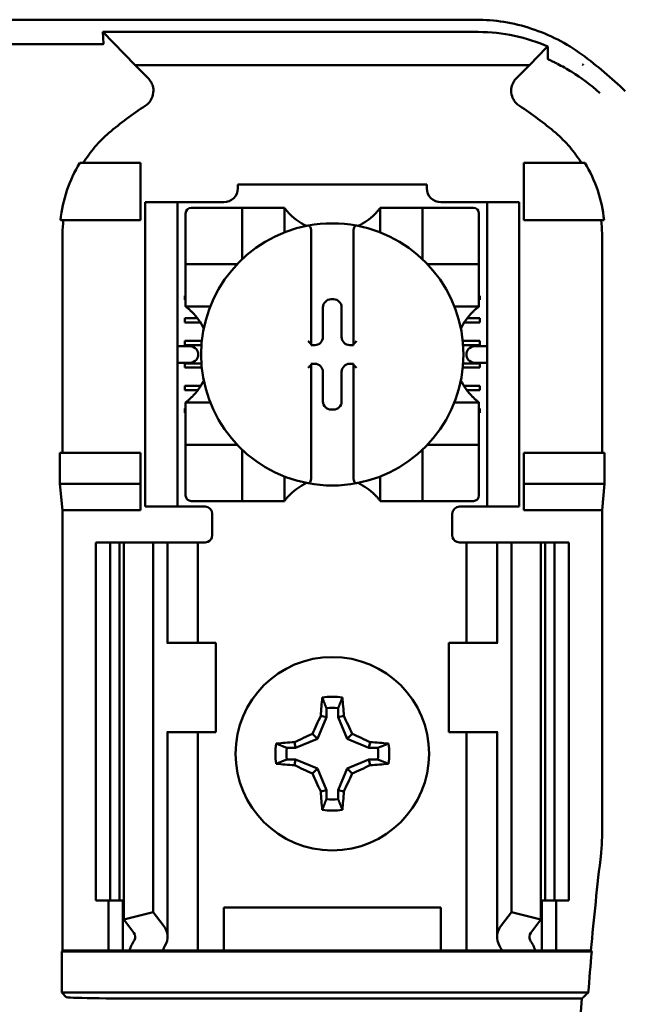
# Model space of a CAD drawing. Units: inches. Extents: x 2 to 86, y 1 to 67.
# Drawn here: x 65 to 65.5, y 37.7 to 38.6 of the extents above; entities that cross this region are included whole.
import ezdxf

# ---------------------------------------------------------------- set-up
doc = ezdxf.new("R2010")
doc.units = ezdxf.units.IN
doc.header["$LTSCALE"] = 4
doc.header["$MEASUREMENT"] = 0
doc.layers.add('Visible (ANSI)', color=7, linetype='Continuous', lineweight=50)

msp = doc.modelspace()

# ---------------------------------------------------------------- linework, layer by layer
at = {"layer": 'Visible (ANSI)'}
for p, q in [((63.95573, 38.64454), (65.38928, 38.64454)), ((65.04291, 38.62206), (65.04227, 38.63311)), ((65.39167, 38.63311), (65.04227, 38.63311)), ((65.04227, 38.63311), (65.07232, 38.60232)), ((65.04011, 38.62163), (64.88823, 38.62163)), ((65.43936, 38.60232), (65.4552, 38.61856)), ((65.07232, 38.60232), (65.43936, 38.60232)), ((65.07232, 38.60232), (65.08451, 38.59014)), ((65.42717, 38.59014), (65.43936, 38.60232)), ((65.48864, 38.60281), (65.48864, 38.60281)), ((65.48917, 38.60281), (65.48864, 38.60281)), ((65.48917, 38.60243), (65.48917, 38.60281)), ((65.0775, 38.51121), (65.02093, 38.51121)), ((65.0775, 38.45788), (65.0775, 38.51121)), ((65.43417, 38.51121), (65.49075, 38.51121)), ((65.43417, 38.45788), (65.43417, 38.51121)), ((65.16791, 38.49121), (65.34376, 38.49121)), ((65.16791, 38.49121), (65.16791, 38.48767)), ((65.34376, 38.48767), (65.34376, 38.49121)), ((65.08184, 38.46788), (65.08184, 38.47454)), ((65.11184, 38.47454), (65.08184, 38.47454)), ((65.11184, 38.47454), (65.11184, 38.46788)), ((65.1185, 38.47454), (65.11184, 38.47454)), ((65.15479, 38.47454), (65.1185, 38.47454)), ((65.39317, 38.47454), (65.35689, 38.47454)), ((65.39984, 38.47454), (65.39317, 38.47454)), ((65.39984, 38.46788), (65.39984, 38.47454)), ((65.42984, 38.47454), (65.39984, 38.47454)), ((65.42984, 38.47454), (65.42984, 38.46788)), ((65.08184, 38.46788), (65.08184, 38.19788)), ((65.11184, 38.46788), (65.11184, 38.19788)), ((65.11935, 38.46411), (65.11935, 38.42212)), ((65.1666, 38.46936), (65.1246, 38.46936)), ((65.1666, 38.46936), (65.17185, 38.46936)), ((65.17185, 38.42212), (65.17185, 38.46936)), ((65.1771, 38.46936), (65.17185, 38.46936)), ((65.1771, 38.46936), (65.20597, 38.46936)), ((65.21122, 38.46936), (65.20597, 38.46936)), ((65.21122, 38.46936), (65.21122, 38.44647)), ((65.30046, 38.44647), (65.30046, 38.46936)), ((65.30046, 38.46936), (65.30571, 38.46936)), ((65.30571, 38.46936), (65.33458, 38.46936)), ((65.33983, 38.46936), (65.33458, 38.46936)), ((65.33983, 38.46936), (65.33983, 38.42212)), ((65.33983, 38.46936), (65.34508, 38.46936)), ((65.38707, 38.46936), (65.34508, 38.46936)), ((65.39232, 38.42212), (65.39232, 38.46411)), ((65.39984, 38.46788), (65.39984, 38.19788)), ((65.42984, 38.46788), (65.42984, 38.19788)), ((65.00299, 38.45788), (65.0775, 38.45788)), ((65.50868, 38.45788), (65.43417, 38.45788)), ((65.00489, 38.44543), (65.00489, 38.24121)), ((65.23615, 38.44745), (65.23615, 38.34258)), ((65.27552, 38.34258), (65.27552, 38.44745)), ((65.50678, 38.24121), (65.50678, 38.44543)), ((65.11935, 38.41687), (65.11935, 38.42212)), ((65.39232, 38.42212), (65.39232, 38.41687)), ((65.11935, 38.41687), (65.1666, 38.41687)), ((65.11935, 38.41687), (65.11935, 38.41162)), ((65.11935, 38.38275), (65.11935, 38.41162)), ((65.34508, 38.41687), (65.39232, 38.41687)), ((65.39232, 38.41162), (65.39232, 38.41687)), ((65.39232, 38.41162), (65.39232, 38.38275)), ((65.1185, 38.38754), (65.11935, 38.38754)), ((65.1185, 38.3836), (65.1185, 38.38754)), ((65.11935, 38.3836), (65.1185, 38.3836)), ((65.11935, 38.3775), (65.11935, 38.38275)), ((65.25475, 38.38422), (65.25693, 38.38422)), ((65.39232, 38.38754), (65.39317, 38.38754)), ((65.39317, 38.3836), (65.39232, 38.3836)), ((65.39232, 38.3775), (65.39232, 38.38275)), ((65.39317, 38.38754), (65.39317, 38.3836)), ((65.14224, 38.3775), (65.11935, 38.3775)), ((65.24714, 38.34918), (65.24714, 38.37662)), ((65.26453, 38.37662), (65.26453, 38.34918)), ((65.39232, 38.3775), (65.36944, 38.3775)), ((65.1185, 38.36654), (65.13036, 38.36654)), ((65.1185, 38.3626), (65.1185, 38.36654)), ((65.13308, 38.3626), (65.1185, 38.3626)), ((65.39317, 38.3626), (65.37859, 38.3626)), ((65.38131, 38.36654), (65.39317, 38.36654)), ((65.39317, 38.36654), (65.39317, 38.3626)), ((65.1185, 38.34554), (65.13445, 38.34554)), ((65.1185, 38.3416), (65.1185, 38.34554)), ((65.37723, 38.34554), (65.39317, 38.34554)), ((65.39317, 38.34554), (65.39317, 38.3416)), ((65.1215, 38.34075), (65.11184, 38.34075)), ((65.1341, 38.3416), (65.1185, 38.3416)), ((65.23615, 38.34258), (65.23615, 38.34157)), ((65.23615, 38.34157), (65.23953, 38.34157)), ((65.27214, 38.34157), (65.27552, 38.34157)), ((65.27552, 38.34157), (65.27552, 38.34258)), ((65.39317, 38.3416), (65.37757, 38.3416)), ((65.39984, 38.34075), (65.39017, 38.34075)), ((65.13093, 38.33408), (65.13093, 38.33167)), ((65.38074, 38.33167), (65.38074, 38.33408)), ((65.11184, 38.325), (65.1215, 38.325)), ((65.1185, 38.32454), (65.13407, 38.32454)), ((65.1185, 38.32061), (65.1185, 38.32454)), ((65.13441, 38.32061), (65.1185, 38.32061)), ((65.23615, 38.32418), (65.23615, 38.32317)), ((65.23953, 38.32418), (65.23615, 38.32418)), ((65.23615, 38.32317), (65.23615, 38.2183)), ((65.27552, 38.32418), (65.27214, 38.32418)), ((65.27552, 38.32317), (65.27552, 38.32418)), ((65.27552, 38.2183), (65.27552, 38.32317)), ((65.39317, 38.32061), (65.37727, 38.32061)), ((65.3776, 38.32454), (65.39317, 38.32454)), ((65.39017, 38.325), (65.39984, 38.325)), ((65.39317, 38.32454), (65.39317, 38.32061)), ((65.24714, 38.28914), (65.24714, 38.31657)), ((65.26453, 38.31657), (65.26453, 38.28914)), ((65.1185, 38.30355), (65.13333, 38.30355)), ((65.1185, 38.29961), (65.1185, 38.30355)), ((65.13066, 38.29961), (65.1185, 38.29961)), ((65.37835, 38.30355), (65.39317, 38.30355)), ((65.39317, 38.29961), (65.38102, 38.29961)), ((65.39317, 38.30355), (65.39317, 38.29961)), ((65.1185, 38.28255), (65.11935, 38.28255)), ((65.1185, 38.27861), (65.1185, 38.28255)), ((65.11935, 38.28826), (65.14224, 38.28826)), ((65.11935, 38.28826), (65.11935, 38.28301)), ((65.11935, 38.25414), (65.11935, 38.28301)), ((65.25693, 38.28153), (65.25475, 38.28153)), ((65.36944, 38.28826), (65.39232, 38.28826)), ((65.39232, 38.28826), (65.39232, 38.28301)), ((65.39232, 38.28301), (65.39232, 38.25414)), ((65.39232, 38.28255), (65.39317, 38.28255)), ((65.39317, 38.28255), (65.39317, 38.27861)), ((65.11935, 38.27861), (65.1185, 38.27861)), ((65.39317, 38.27861), (65.39232, 38.27861)), ((65.11935, 38.25414), (65.11935, 38.24889)), ((65.39232, 38.24889), (65.39232, 38.25414)), ((65.1666, 38.24889), (65.11935, 38.24889)), ((65.11935, 38.24364), (65.11935, 38.24889)), ((65.11935, 38.24364), (65.11935, 38.20164)), ((65.17185, 38.19639), (65.17185, 38.24364)), ((65.33983, 38.24364), (65.33983, 38.19639)), ((65.39232, 38.24889), (65.34508, 38.24889)), ((65.39232, 38.24889), (65.39232, 38.24364)), ((65.39232, 38.20164), (65.39232, 38.24364)), ((65.00245, 38.21256), (65.00245, 38.24121)), ((65.0775, 38.24121), (65.00245, 38.24121)), ((65.0775, 38.21256), (65.0775, 38.24121)), ((65.43417, 38.21256), (65.43417, 38.24121)), ((65.43417, 38.24121), (65.50923, 38.24121)), ((65.50923, 38.24121), (65.50923, 38.21256)), ((65.21122, 38.21928), (65.21122, 38.19639)), ((65.30046, 38.19639), (65.30046, 38.21928)), ((65.00489, 38.18788), (65.00245, 38.21256)), ((65.00245, 38.21256), (65.0775, 38.21256)), ((65.0775, 38.18788), (65.0775, 38.21256)), ((65.50923, 38.21256), (65.43417, 38.21256)), ((65.43417, 38.18788), (65.43417, 38.21256)), ((65.50923, 38.21256), (65.50678, 38.18788)), ((65.08184, 38.19121), (65.08184, 38.19788)), ((65.11184, 38.19788), (65.11184, 38.19121)), ((65.39984, 38.19121), (65.39984, 38.19788)), ((65.42984, 38.19788), (65.42984, 38.19121)), ((65.08184, 38.19121), (65.11184, 38.19121)), ((65.11184, 38.19121), (65.1185, 38.19121)), ((65.1375, 38.19121), (65.1185, 38.19121)), ((65.1246, 38.19639), (65.1666, 38.19639)), ((65.17185, 38.19639), (65.1666, 38.19639)), ((65.17185, 38.19639), (65.1771, 38.19639)), ((65.20597, 38.19639), (65.1771, 38.19639)), ((65.21122, 38.19639), (65.20597, 38.19639)), ((65.30046, 38.19639), (65.30571, 38.19639)), ((65.33458, 38.19639), (65.30571, 38.19639)), ((65.33458, 38.19639), (65.33983, 38.19639)), ((65.34508, 38.19639), (65.33983, 38.19639)), ((65.34508, 38.19639), (65.38707, 38.19639)), ((65.37417, 38.19121), (65.39317, 38.19121)), ((65.39317, 38.19121), (65.39984, 38.19121)), ((65.39984, 38.19121), (65.42984, 38.19121)), ((65.0775, 38.18788), (65.00489, 38.18788)), ((65.00489, 37.77788), (65.00489, 38.18788)), ((65.14417, 38.18454), (65.14417, 38.16454)), ((65.3675, 38.16454), (65.3675, 38.18454)), ((65.50678, 38.18788), (65.43417, 38.18788)), ((65.50678, 37.88287), (65.50678, 38.18788)), ((65.03584, 38.15788), (65.04917, 38.15788)), ((65.03584, 38.15788), (65.03584, 37.82454)), ((65.04917, 38.15788), (65.05793, 38.15788)), ((65.04917, 38.15788), (65.04917, 37.82454)), ((65.06174, 38.15788), (65.05793, 38.15788)), ((65.05793, 38.15788), (65.05793, 37.82454)), ((65.06174, 38.15788), (65.06174, 37.80674)), ((65.06174, 38.15788), (65.08917, 38.15788)), ((65.08917, 38.15788), (65.08917, 37.81375)), ((65.08917, 38.15788), (65.09851, 38.15788)), ((65.1025, 38.15788), (65.09851, 38.15788)), ((65.1025, 38.15788), (65.11953, 38.15788)), ((65.1025, 38.06454), (65.1025, 38.15788)), ((65.13084, 38.15788), (65.11953, 38.15788)), ((65.13084, 38.15788), (65.1375, 38.15788)), ((65.13084, 38.06454), (65.13084, 38.15788)), ((65.38084, 38.15788), (65.37417, 38.15788)), ((65.38084, 38.15788), (65.39214, 38.15788)), ((65.38084, 38.15788), (65.38084, 38.06454)), ((65.40917, 38.15788), (65.39214, 38.15788)), ((65.40917, 38.15788), (65.41316, 38.15788)), ((65.40917, 38.15788), (65.40917, 38.06454)), ((65.4225, 38.15788), (65.41316, 38.15788)), ((65.4225, 38.15788), (65.4225, 37.81375)), ((65.44994, 38.15788), (65.4225, 38.15788)), ((65.45374, 38.15788), (65.44994, 38.15788)), ((65.44994, 38.15788), (65.44994, 37.80674)), ((65.45374, 38.15788), (65.4625, 38.15788)), ((65.45374, 38.15788), (65.45374, 37.82454)), ((65.4625, 38.15788), (65.47584, 38.15788)), ((65.4625, 38.15788), (65.4625, 37.82454)), ((65.47584, 38.15788), (65.47584, 37.82454)), ((65.10267, 38.06454), (65.10184, 38.06454)), ((65.1475, 38.06454), (65.10267, 38.06454)), ((65.1475, 37.98121), (65.1475, 38.06454)), ((65.36417, 38.06454), (65.409, 38.06454)), ((65.36417, 38.06454), (65.36417, 37.98121)), ((65.40983, 38.06454), (65.409, 38.06454)), ((65.25035, 37.99531), (65.24506, 37.99636)), ((65.25035, 38.00363), (65.25035, 37.99531)), ((65.26132, 37.99531), (65.26132, 38.00363)), ((65.26132, 37.99531), (65.26661, 37.99636)), ((65.25035, 37.99531), (65.24197, 37.97507)), ((65.2697, 37.97507), (65.26132, 37.99531)), ((65.10184, 37.98121), (65.10267, 37.98121)), ((65.1025, 37.79066), (65.1025, 37.98121)), ((65.10267, 37.98121), (65.1475, 37.98121)), ((65.13084, 37.77788), (65.13084, 37.98121)), ((65.24197, 37.97507), (65.23745, 37.9796)), ((65.2697, 37.97507), (65.27423, 37.9796)), ((65.409, 37.98121), (65.36417, 37.98121)), ((65.38084, 37.98121), (65.38084, 37.77788)), ((65.409, 37.98121), (65.40983, 37.98121)), ((65.40917, 37.98121), (65.40917, 37.79066)), ((65.22174, 37.96669), (65.22069, 37.97198)), ((65.24197, 37.97507), (65.22174, 37.96669)), ((65.28993, 37.96669), (65.2697, 37.97507)), ((65.28993, 37.96669), (65.29099, 37.97198)), ((65.22174, 37.96669), (65.21342, 37.96669)), ((65.29825, 37.96669), (65.28993, 37.96669)), ((65.21342, 37.95573), (65.22174, 37.95573)), ((65.22174, 37.95573), (65.22069, 37.95044)), ((65.22174, 37.95573), (65.24197, 37.94734)), ((65.2697, 37.94734), (65.28993, 37.95573)), ((65.28993, 37.95573), (65.29825, 37.95573)), ((65.28993, 37.95573), (65.29099, 37.95044)), ((65.24197, 37.94734), (65.23745, 37.94282)), ((65.24197, 37.94734), (65.25035, 37.92711)), ((65.26132, 37.92711), (65.2697, 37.94734)), ((65.2697, 37.94734), (65.27423, 37.94282)), ((65.25035, 37.92711), (65.24506, 37.92606)), ((65.25035, 37.92711), (65.25035, 37.91879)), ((65.26132, 37.91879), (65.26132, 37.92711)), ((65.26132, 37.92711), (65.26661, 37.92606)), ((65.04917, 37.82454), (65.03584, 37.82454)), ((65.0475, 37.77788), (65.0475, 37.82454)), ((65.05793, 37.82454), (65.04917, 37.82454)), ((65.05793, 37.82454), (65.06174, 37.82454)), ((65.06084, 37.77788), (65.06084, 37.82454)), ((65.44994, 37.82454), (65.45374, 37.82454)), ((65.45084, 37.82454), (65.45084, 37.77788)), ((65.4625, 37.82454), (65.45374, 37.82454)), ((65.47584, 37.82454), (65.4625, 37.82454)), ((65.46417, 37.82454), (65.46417, 37.77788)), ((65.06174, 37.80674), (65.08917, 37.81375)), ((65.08917, 37.81375), (65.09851, 37.80156)), ((65.15484, 37.77788), (65.15484, 37.81788)), ((65.15484, 37.81788), (65.35684, 37.81788)), ((65.35684, 37.81788), (65.35684, 37.77788)), ((65.41316, 37.80156), (65.4225, 37.81375)), ((65.4225, 37.81375), (65.44994, 37.80674)), ((65.07108, 37.79455), (65.06174, 37.80674)), ((65.44994, 37.80674), (65.4406, 37.79455)), ((65.00402, 37.777), (65.00489, 37.77788)), ((65.00402, 37.777), (65.49727, 37.777)), ((65.00402, 37.73875), (65.00402, 37.777)), ((65.00489, 37.77788), (65.0475, 37.77788)), ((65.0475, 37.77788), (65.06084, 37.77788)), ((65.06084, 37.77788), (65.06683, 37.77788)), ((65.09784, 37.77788), (65.06683, 37.77788)), ((65.11953, 37.77788), (65.09784, 37.77788)), ((65.11953, 37.77788), (65.13084, 37.77788)), ((65.14, 37.77788), (65.13084, 37.77788)), ((65.14, 37.77788), (65.15484, 37.77788)), ((65.15484, 37.77788), (65.35684, 37.77788)), ((65.35684, 37.77788), (65.37167, 37.77788)), ((65.37167, 37.77788), (65.38084, 37.77788)), ((65.39214, 37.77788), (65.38084, 37.77788)), ((65.39214, 37.77788), (65.41383, 37.77788)), ((65.44484, 37.77788), (65.41383, 37.77788)), ((65.45084, 37.77788), (65.44484, 37.77788)), ((65.46417, 37.77788), (65.45084, 37.77788)), ((65.46417, 37.77788), (65.49647, 37.77788)), ((65.49647, 37.77788), (65.49727, 37.777)), ((65.49402, 37.73875), (65.00402, 37.73875)), ((65.00818, 37.73459), (65.00402, 37.73875)), ((65.48797, 37.73316), (65.0915, 37.73316))]:
    msp.add_line(p, q, dxfattribs=at)
msp.add_circle((65.25584, 37.96121), 0.09, dxfattribs=at)
for centre, radius, start, end in [((65.25584, 38.29643), 0.39189, 45.92222, 53.66763), ((65.25584, 38.29643), 0.3195, 123.0051, 130.58298), ((65.25584, 38.29643), 0.3195, 49.41702, 56.9949), ((65.15479, 38.48767), 0.01312, 270, 0), ((65.35689, 38.48767), 0.01312, 180, 270), ((65.1246, 38.46411), 0.00525, 90, 180), ((65.38707, 38.46411), 0.00525, 0, 90), ((65.25584, 38.50282), 0.05577, 225.09913, 244.40697), ((65.25584, 38.33288), 0.12205, 79.35121, 100.64879), ((65.25584, 38.50282), 0.05577, 295.59303, 314.90087), ((65.25584, 38.33288), 0.12205, 100.64879, 259.35121), ((65.25584, 38.33288), 0.12205, 280.64879, 79.35121), ((65.1666, 38.42212), 0.00525, 351.92767, 0), ((65.34508, 38.42212), 0.00525, 180, 188.07233), ((65.1666, 38.42212), 0.00525, 270, 278.07233), ((65.34508, 38.42212), 0.00525, 261.92767, 270), ((65.08589, 38.33288), 0.05577, 25.59303, 44.90087), ((65.42578, 38.33288), 0.05577, 135.09913, 154.40697), ((65.08589, 38.33288), 0.05577, 315.09913, 334.40697), ((65.42578, 38.33288), 0.05577, 205.59303, 224.90087), ((65.1666, 38.24364), 0.00525, 81.92767, 90), ((65.1666, 38.24364), 0.00525, 0, 8.07233), ((65.34508, 38.24364), 0.00525, 171.92767, 180), ((65.34508, 38.24364), 0.00525, 90, 98.07233), ((65.25584, 38.16293), 0.05577, 115.59303, 134.90087), ((65.25584, 38.33288), 0.12205, 259.35121, 280.64879), ((65.25584, 38.16293), 0.05577, 45.09913, 64.40697), ((65.1246, 38.20164), 0.00525, 180, 270), ((65.38707, 38.20164), 0.00525, 270, 0), ((65.1375, 38.18454), 0.00667, 0, 90), ((65.37417, 38.18454), 0.00667, 90, 180), ((65.1375, 38.16454), 0.00667, 292.02431, 0), ((65.37417, 38.16454), 0.00667, 180, 247.97569), ((65.25584, 37.96121), 0.05298, 79.84082, 100.15918), ((65.25584, 37.96121), 0.04277, 82.63261, 97.36739), ((65.25584, 37.96121), 0.05298, 169.84082, 190.15918), ((65.25584, 37.96121), 0.05298, 349.84082, 10.15918), ((65.25584, 37.96121), 0.04277, 172.63261, 187.36739), ((65.25584, 37.96121), 0.04277, 352.63261, 7.36739), ((65.25584, 37.96121), 0.04277, 262.63261, 277.36739), ((65.25584, 37.96121), 0.05298, 259.84082, 280.15918), ((65.38343, 37.88287), 0.12335, 353.27523, 359.99904), ((68.9025, 37.46788), 3.42011, 173.27426, 174.79955), ((68.9025, 37.46788), 3.41923, 174.8129, 175.45625), ((68.9025, 37.46788), 3.42482, 175.55741, 184.44259)]:
    msp.add_arc(centre, radius, start, end, dxfattribs=at)
for centre, major_axis, ratio, start_param, end_param in [((65.16388, 38.45928), (-0.15405, -0.0471), 0.834602, 5.942273, 6.033318), ((65.34531, 38.4594), (-0.1569, 0.04601), 0.829175, 3.380126, 3.470466), ((65.25476, 38.37661), (-0.00539, 0.00539), 0.998783, 5.498396, 7.067974), ((65.25692, 38.37661), (0.00539, 0.00539), 0.998783, 5.498396, 7.067974), ((65.23952, 38.34919), (0.00539, -0.00539), 0.998783, 5.498396, 7.067974), ((65.27215, 38.34919), (-0.00539, -0.00539), 0.998783, 5.498396, 7.067974), ((65.1215, 38.33408), (-0.00943, 0), 0.707107, 3.141593, 4.712389), ((65.23353, 38.34258), (-0.00262, 0), 0.0349, 3.141593, 3.217906), ((65.27815, 38.34258), (-0.00262, 0), 0.0349, 6.206872, 6.283185), ((65.39017, 38.33408), (-0.00943, 0), 0.707107, 4.712389, 6.283185), ((65.1215, 38.33167), (-0.00943, 0), 0.707107, 1.570796, 3.141593), ((65.39017, 38.33167), (-0.00943, 0), 0.707107, 0, 1.570796), ((65.23353, 38.32317), (-0.00262, 0), 0.0349, 3.065279, 3.141592), ((65.23952, 38.31656), (0.00539, 0.00539), 0.998783, 5.498396, 7.067974), ((65.27215, 38.31656), (-0.00539, 0.00539), 0.998783, 5.498396, 7.067974), ((65.27815, 38.32317), (-0.00262, 0), 0.0349, 0, 0.076314), ((65.25476, 38.28914), (-0.00539, -0.00539), 0.998783, 5.498396, 7.067974), ((65.25692, 38.28914), (0.00539, -0.00539), 0.998783, 5.498396, 7.067974), ((65.26142, 37.96121), (0, 0.10054), 0.173648, 1.025501, 1.21363), ((65.25025, 37.96121), (0, -0.10054), 0.173648, 1.927963, 2.116092), ((65.24968, 37.96376), (0.03845, 0.09282), 0.173648, 1.284722, 1.471568), ((65.262, 37.96376), (0.03845, -0.09282), 0.173648, 1.670024, 1.85687), ((65.25329, 37.96737), (0.09282, 0.03845), 0.173648, 1.670024, 1.85687), ((65.25839, 37.96737), (0.09282, -0.03845), 0.173648, 1.284722, 1.471568), ((65.25584, 37.95563), (0.10054, 0), 0.173648, 1.927963, 2.116092), ((65.25584, 37.95563), (0.10054, 0), 0.173648, 1.025501, 1.21363), ((65.25584, 37.96679), (-0.10054, 0), 0.173648, 1.025501, 1.21363), ((65.25329, 37.95505), (-0.09282, 0.03845), 0.173648, 1.284722, 1.471568), ((65.25839, 37.95505), (-0.09282, -0.03845), 0.173648, 1.670024, 1.85687), ((65.25584, 37.96679), (-0.10054, 0), 0.173648, 1.927963, 2.116092), ((65.24968, 37.95866), (-0.03845, 0.09282), 0.173648, 1.670024, 1.85687), ((65.262, 37.95866), (-0.03845, -0.09282), 0.173648, 1.284722, 1.471568), ((65.26142, 37.96121), (0, 0.10054), 0.173648, 1.927963, 2.116092), ((65.25025, 37.96121), (0, -0.10054), 0.173648, 1.025501, 1.21363), ((65.05584, 37.79066), (-0.01667, 0), 0.57735, 2.822214, 3.558114), ((65.05584, 37.79066), (-0.04667, 0), 0.57735, 2.822214, 3.558114), ((65.45584, 37.79066), (-0.04667, 0), 0.57735, 5.866664, 6.602564), ((65.45584, 37.79066), (-0.01667, 0), 0.57735, 5.866664, 6.602564), ((65.27488, 37.74884), (-0.21404, 0), 0.57735, 5.963807, 6.045969), ((65.2368, 37.74884), (-0.21404, 0), 0.57735, 3.378809, 3.460971), ((65.32845, 37.74951), (-0.23749, 0), 0.5, 6.004286, 6.041949), ((65.18322, 37.74951), (0.23749, 0), 0.5, 0.241236, 0.278899), ((65.0915, 37.73462), (-0.08333, 0), 0.017455, 0.017453, 1.570796)]:
    msp.add_ellipse(centre, major_axis=major_axis, ratio=ratio, start_param=start_param, end_param=end_param, dxfattribs=at)
for points, knots in [([(65.48802, 38.61214), (65.47383, 38.62258), (65.45795, 38.63068), (65.42448, 38.64166), (65.40689, 38.64454), (65.38928, 38.64454)], [0, 0, 0, 0, 0.2013159, 0.2013159, 0.402632, 0.402632, 0.402632, 0.402632]), ([(65.39167, 38.63311), (65.40307, 38.63311), (65.41435, 38.63186), (65.43623, 38.62719), (65.44668, 38.6238), (65.45648, 38.61958)], [0, 0, 0, 0, 0.130315, 0.130315, 0.2608629, 0.2608629, 0.2608629, 0.2608629]), ([(65.04291, 38.62206), (65.04291, 38.62194), (65.04277, 38.62181), (65.0422, 38.62172), (65.042, 38.6217), (65.04172, 38.62167), (65.04131, 38.62165), (65.04116, 38.62164), (65.04097, 38.62164), (65.04074, 38.62163), (65.04065, 38.62163), (65.04055, 38.62163), (65.04043, 38.62163), (65.04033, 38.62163), (65.04022, 38.62163), (65.04011, 38.62163)], [0, 0, 0, 0, 0.05460002, 0.05460002, 0.05460002, 0.07314563, 0.07314563, 0.07314563, 0.07989653, 0.07989653, 0.07989653, 0.08268704, 0.08268704, 0.08268704, 0.08528749, 0.08528749, 0.08528749, 0.08528749]), ([(65.45648, 38.61958), (65.45626, 38.61944), (65.45605, 38.6193), (65.45562, 38.61896), (65.4554, 38.61876), (65.4552, 38.61856)], [-0.007297079, -0.007297079, -0.007297079, -0.007297079, -0.003966297, -0.003966297, 0, 0, 0, 0]), ([(65.45648, 38.61958), (65.45644, 38.6177), (65.4564, 38.61581), (65.45635, 38.61199), (65.45633, 38.61006), (65.45632, 38.60813)], [0.000211, 0.000211, 0.000211, 0.000211, 0.893646, 0.893646, 1.787137, 1.787137, 1.787137, 1.787137]), ([(65.45632, 38.60813), (65.45632, 38.60811), (65.45632, 38.60809), (65.45632, 38.60806), (65.45632, 38.60805), (65.45632, 38.60801), (65.45632, 38.60798), (65.45634, 38.60792), (65.45636, 38.60788), (65.45645, 38.6078), (65.45651, 38.60775), (65.45666, 38.60766), (65.45671, 38.60762), (65.45679, 38.60759)], [-0.05523216, -0.05523216, -0.05523216, -0.05523216, -0.04702791, -0.04702791, -0.03910408, -0.03910408, -0.027799, -0.027799, -0.01507355, -0.01507355, -0.0045364, -0.0045364, 0, 0, 0, 0]), ([(65.45679, 38.60759), (65.45693, 38.60751), (65.45712, 38.60741), (65.45759, 38.60717), (65.45791, 38.60702), (65.45842, 38.60683)], [-0.01943062, -0.01943062, -0.01943062, -0.01943062, -0.0098683, -0.0098683, -0.00064635, -0.00064635, -0.00064635, -0.00064635]), ([(65.45842, 38.60683), (65.45951, 38.60629), (65.46056, 38.6058), (65.46271, 38.60476), (65.4638, 38.60422), (65.46498, 38.60361)], [0.00148933, 0.00148933, 0.00148933, 0.00148933, 0.0237134, 0.0237134, 0.04708724, 0.04708724, 0.04708724, 0.04708724]), ([(65.4653, 38.60345), (65.46973, 38.60119), (65.47415, 38.59872), (65.47865, 38.59593), (65.4873, 38.59056), (65.49606, 38.58411), (65.50451, 38.57637), (65.50456, 38.57632), (65.50462, 38.57627), (65.50467, 38.57622)], [-0.271184, -0.271184, -0.271184, -0.271184, -0.1784833, -0.1784833, -0.1784833, 0, 0, 0, 0.0011653, 0.0011653, 0.0011653, 0.0011653]), ([(65.48917, 38.60243), (65.48908, 38.6025), (65.489, 38.60256), (65.48882, 38.60269), (65.48873, 38.60275), (65.48864, 38.60281)], [-0.002476996, -0.002476996, -0.002476996, -0.002476996, -0.001247224, -0.001247224, 0, 0, 0, 0]), ([(65.0818, 38.56438), (65.08297, 38.56514), (65.08404, 38.56605), (65.08592, 38.56812), (65.08673, 38.56926), (65.08813, 38.57187), (65.08901, 38.57392), (65.08951, 38.57876), (65.08932, 38.58094), (65.08833, 38.58435), (65.08777, 38.58564), (65.08635, 38.58804), (65.08549, 38.58915), (65.08451, 38.59014)], [-0.1431382, -0.1431382, -0.1431382, -0.1431382, -0.1153313, -0.1153313, -0.0875311, -0.0875311, -0.0564948, -0.0564948, -0.0318749, -0.0318749, -0.0159401, -0.0159401, 0, 0, 0, 0]), ([(65.42717, 38.59014), (65.42618, 38.58915), (65.42533, 38.58803), (65.42391, 38.58562), (65.42336, 38.58433), (65.42253, 38.58149), (65.4221, 38.5793), (65.42261, 38.57447), (65.42326, 38.57237), (65.42493, 38.56924), (65.42575, 38.5681), (65.42763, 38.56605), (65.42871, 38.56514), (65.42987, 38.56438)], [-0.1431399, -0.1431399, -0.1431399, -0.1431399, -0.1153322, -0.1153322, -0.0875314, -0.0875314, -0.0564948, -0.0564948, -0.031875, -0.031875, -0.0159401, -0.0159401, 0, 0, 0, 0]), ([(65.04798, 38.53909), (65.04334, 38.53511), (65.03901, 38.53076), (65.03101, 38.52143), (65.02735, 38.51644), (65.02407, 38.51121)], [0, 0, 0, 0, 0.0699364, 0.0699364, 0.1404991, 0.1404991, 0.1404991, 0.1404991]), ([(65.48761, 38.51121), (65.48435, 38.51641), (65.48071, 38.52137), (65.47272, 38.53071), (65.46837, 38.53508), (65.46369, 38.53909)], [0.0009169, 0.0009169, 0.0009169, 0.0009169, 0.0710259, 0.0710259, 0.1414156, 0.1414156, 0.1414156, 0.1414156]), ([(65.02093, 38.51121), (65.01598, 38.50313), (65.01194, 38.49448), (65.00591, 38.47655), (65.0039, 38.46727), (65.00299, 38.45788)], [0.0002951, 0.0002951, 0.0002951, 0.0002951, 0.1086254, 0.1086254, 0.2165058, 0.2165058, 0.2165058, 0.2165058]), ([(65.50868, 38.45788), (65.50778, 38.46727), (65.50577, 38.47655), (65.49973, 38.49448), (65.49569, 38.50313), (65.49075, 38.51121)], [0.0000963, 0.0000963, 0.0000963, 0.0000963, 0.1079758, 0.1079758, 0.2163051, 0.2163051, 0.2163051, 0.2163051]), ([(65.21647, 38.46332), (65.21575, 38.46403), (65.215, 38.46482), (65.21361, 38.46637), (65.21298, 38.46712), (65.21213, 38.46817), (65.21181, 38.46859), (65.21146, 38.46903), (65.21137, 38.46915), (65.21125, 38.46932), (65.21122, 38.46936), (65.21122, 38.46936)], [-0.03831228, -0.03831228, -0.03831228, -0.03831228, -0.02676761, -0.02676761, -0.01522294, -0.01522294, -0.00761147, -0.00761147, -0.00380574, -0.00380574, 0, 0, 0, 0]), ([(65.30046, 38.46936), (65.30046, 38.46936), (65.30042, 38.46932), (65.3003, 38.46915), (65.30021, 38.46903), (65.29987, 38.46859), (65.29954, 38.46817), (65.2987, 38.46712), (65.29806, 38.46637), (65.29667, 38.46482), (65.29592, 38.46403), (65.29521, 38.46332)], [-0.14757636, -0.14757636, -0.14757636, -0.14757636, -0.14377063, -0.14377063, -0.13996489, -0.13996489, -0.13235342, -0.13235342, -0.12080875, -0.12080875, -0.10926408, -0.10926408, -0.10926408, -0.10926408]), ([(65.23328, 38.45282), (65.23337, 38.45284), (65.23345, 38.45284), (65.23353, 38.45284), (65.23365, 38.45284), (65.23379, 38.45282), (65.23403, 38.45275), (65.23418, 38.45269), (65.23461, 38.45242), (65.23491, 38.45208), (65.23543, 38.45127), (65.23568, 38.45062), (65.23604, 38.44926), (65.23615, 38.44828), (65.23615, 38.44745)], [0.09360857, 0.09360857, 0.09360857, 0.09360857, 0.09447958, 0.09447958, 0.09447958, 0.09583923, 0.09583923, 0.09736703, 0.09736703, 0.10168327, 0.10168327, 0.10831977, 0.10831977, 0.11777155, 0.11777155, 0.11777155, 0.11777155]), ([(65.27839, 38.45282), (65.27831, 38.45284), (65.27822, 38.45284), (65.27815, 38.45284), (65.27803, 38.45284), (65.27789, 38.45282), (65.27764, 38.45275), (65.2775, 38.45269), (65.27706, 38.45242), (65.27676, 38.45208), (65.27624, 38.45127), (65.27599, 38.45062), (65.27563, 38.44926), (65.27552, 38.44828), (65.27552, 38.44745)], [-0.00087101, -0.00087101, -0.00087101, -0.00087101, 0, 0, 0, 0.00135965, 0.00135965, 0.00288745, 0.00288745, 0.00720369, 0.00720369, 0.0138402, 0.0138402, 0.02329198, 0.02329198, 0.02329198, 0.02329198]), ([(65.11935, 38.3775), (65.11935, 38.3775), (65.1194, 38.37746), (65.11956, 38.37734), (65.11968, 38.37725), (65.12013, 38.37691), (65.12054, 38.37658), (65.12159, 38.37574), (65.12234, 38.3751), (65.12389, 38.37371), (65.12468, 38.37296), (65.1254, 38.37225)], [-0.14756864, -0.14756864, -0.14756864, -0.14756864, -0.1437629, -0.1437629, -0.13995717, -0.13995717, -0.1323457, -0.1323457, -0.12080103, -0.12080103, -0.10925636, -0.10925636, -0.10925636, -0.10925636]), ([(65.38628, 38.37225), (65.38699, 38.37296), (65.38778, 38.37371), (65.38933, 38.3751), (65.39008, 38.37574), (65.39113, 38.37658), (65.39155, 38.37691), (65.39199, 38.37725), (65.39211, 38.37734), (65.39228, 38.37746), (65.39232, 38.3775), (65.39232, 38.3775)], [0.10925636, 0.10925636, 0.10925636, 0.10925636, 0.12080103, 0.12080103, 0.1323457, 0.1323457, 0.13995717, 0.13995717, 0.1437629, 0.1437629, 0.14756864, 0.14756864, 0.14756864, 0.14756864]), ([(65.23328, 38.34534), (65.2333, 38.34533), (65.23331, 38.34532), (65.23359, 38.34504), (65.23386, 38.34477), (65.23438, 38.34425), (65.23464, 38.344), (65.23513, 38.34352), (65.23537, 38.34329), (65.23574, 38.34295), (65.23587, 38.34282), (65.23606, 38.34266), (65.23612, 38.34261), (65.23614, 38.34259), (65.23614, 38.34259), (65.23614, 38.34259)], [-0.00020122, -0.00020122, -0.00020122, -0.00020122, 0, 0, 0.00433174, 0.00433174, 0.00846618, 0.00846618, 0.01284973, 0.01284973, 0.01612611, 0.01612611, 0.01896459, 0.01896459, 0.01918596, 0.01918596, 0.01918596, 0.01918596]), ([(65.27839, 38.34534), (65.27838, 38.34533), (65.27837, 38.34532), (65.27809, 38.34504), (65.27781, 38.34477), (65.27729, 38.34425), (65.27704, 38.344), (65.27654, 38.34352), (65.2763, 38.34329), (65.27594, 38.34295), (65.2758, 38.34282), (65.27562, 38.34266), (65.27556, 38.34261), (65.27553, 38.34259), (65.27553, 38.34259), (65.27553, 38.34259)], [-0.00020122, -0.00020122, -0.00020122, -0.00020122, 0, 0, 0.00433174, 0.00433174, 0.00846618, 0.00846618, 0.01284973, 0.01284973, 0.01612611, 0.01612611, 0.01896459, 0.01896459, 0.01918596, 0.01918596, 0.01918596, 0.01918596]), ([(65.23328, 38.32041), (65.2333, 38.32042), (65.23331, 38.32044), (65.23359, 38.32072), (65.23386, 38.32099), (65.23438, 38.3215), (65.23464, 38.32175), (65.23513, 38.32223), (65.23537, 38.32246), (65.23574, 38.32281), (65.23587, 38.32293), (65.23606, 38.3231), (65.23612, 38.32314), (65.23614, 38.32316), (65.23614, 38.32316), (65.23614, 38.32316)], [-0.00020122, -0.00020122, -0.00020122, -0.00020122, 0, 0, 0.00433174, 0.00433174, 0.00846618, 0.00846618, 0.01284973, 0.01284973, 0.01612611, 0.01612611, 0.01896459, 0.01896459, 0.01918596, 0.01918596, 0.01918596, 0.01918596]), ([(65.27839, 38.32041), (65.27838, 38.32042), (65.27837, 38.32044), (65.27809, 38.32072), (65.27781, 38.32099), (65.27729, 38.3215), (65.27704, 38.32175), (65.27654, 38.32223), (65.2763, 38.32246), (65.27594, 38.32281), (65.2758, 38.32293), (65.27562, 38.3231), (65.27556, 38.32314), (65.27553, 38.32316), (65.27553, 38.32316), (65.27553, 38.32316)], [-0.00020122, -0.00020122, -0.00020122, -0.00020122, 0, 0, 0.00433174, 0.00433174, 0.00846618, 0.00846618, 0.01284973, 0.01284973, 0.01612611, 0.01612611, 0.01896459, 0.01896459, 0.01918596, 0.01918596, 0.01918596, 0.01918596]), ([(65.1254, 38.29351), (65.12468, 38.29279), (65.12389, 38.29204), (65.12234, 38.29065), (65.12159, 38.29002), (65.12054, 38.28917), (65.12013, 38.28885), (65.11968, 38.2885), (65.11956, 38.28841), (65.1194, 38.28829), (65.11935, 38.28826), (65.11935, 38.28826)], [-0.03831228, -0.03831228, -0.03831228, -0.03831228, -0.02676761, -0.02676761, -0.01522294, -0.01522294, -0.00761147, -0.00761147, -0.00380574, -0.00380574, 0, 0, 0, 0]), ([(65.39232, 38.28826), (65.39232, 38.28826), (65.39228, 38.28829), (65.39211, 38.28841), (65.39199, 38.2885), (65.39155, 38.28885), (65.39113, 38.28917), (65.39008, 38.29002), (65.38933, 38.29065), (65.38778, 38.29204), (65.38699, 38.29279), (65.38628, 38.29351)], [-0.14756864, -0.14756864, -0.14756864, -0.14756864, -0.1437629, -0.1437629, -0.13995717, -0.13995717, -0.1323457, -0.1323457, -0.12080103, -0.12080103, -0.10925636, -0.10925636, -0.10925636, -0.10925636]), ([(65.23328, 38.21293), (65.23337, 38.21292), (65.23345, 38.21291), (65.23353, 38.21291), (65.23365, 38.21291), (65.23379, 38.21293), (65.23403, 38.213), (65.23418, 38.21307), (65.23461, 38.21333), (65.23491, 38.21368), (65.23543, 38.21448), (65.23568, 38.21513), (65.23604, 38.21649), (65.23615, 38.21748), (65.23615, 38.2183)], [-0.00087101, -0.00087101, -0.00087101, -0.00087101, 0, 0, 0, 0.00135965, 0.00135965, 0.00288745, 0.00288745, 0.00720369, 0.00720369, 0.0138402, 0.0138402, 0.02329198, 0.02329198, 0.02329198, 0.02329198]), ([(65.27839, 38.21293), (65.27831, 38.21292), (65.27822, 38.21291), (65.27815, 38.21291), (65.27803, 38.21291), (65.27789, 38.21293), (65.27764, 38.213), (65.2775, 38.21307), (65.27706, 38.21333), (65.27676, 38.21368), (65.27624, 38.21448), (65.27599, 38.21513), (65.27563, 38.21649), (65.27552, 38.21748), (65.27552, 38.2183)], [0.09351326, 0.09351326, 0.09351326, 0.09351326, 0.09438426, 0.09438426, 0.09438426, 0.09574391, 0.09574391, 0.09727172, 0.09727172, 0.10158796, 0.10158796, 0.10822446, 0.10822446, 0.11767624, 0.11767624, 0.11767624, 0.11767624]), ([(65.21122, 38.19639), (65.21122, 38.19639), (65.21125, 38.19644), (65.21137, 38.1966), (65.21146, 38.19672), (65.21181, 38.19717), (65.21213, 38.19758), (65.21298, 38.19863), (65.21361, 38.19938), (65.215, 38.20093), (65.21575, 38.20172), (65.21647, 38.20244)], [-0.14756864, -0.14756864, -0.14756864, -0.14756864, -0.1437629, -0.1437629, -0.13995717, -0.13995717, -0.1323457, -0.1323457, -0.12080103, -0.12080103, -0.10925636, -0.10925636, -0.10925636, -0.10925636]), ([(65.29521, 38.20244), (65.29592, 38.20172), (65.29667, 38.20093), (65.29806, 38.19938), (65.2987, 38.19863), (65.29954, 38.19758), (65.29987, 38.19717), (65.30021, 38.19672), (65.3003, 38.1966), (65.30042, 38.19644), (65.30046, 38.19639), (65.30046, 38.19639)], [-0.03831228, -0.03831228, -0.03831228, -0.03831228, -0.02676761, -0.02676761, -0.01522294, -0.01522294, -0.00761147, -0.00761147, -0.00380574, -0.00380574, 0, 0, 0, 0])]:
    msp.add_open_spline(points, degree=3, knots=knots, dxfattribs=at)
for points, degree in [([(65.1375, 38.15788), (65.13832, 38.15788), (65.1392, 38.15804), (65.14, 38.15836)], 3), ([(65.37417, 38.15788), (65.37335, 38.15788), (65.37248, 38.15804), (65.37167, 38.15836)], 3), ([(65.48797, 37.73316), (65.49099, 37.73596), (65.49402, 37.73875)], 2)]:
    msp.add_open_spline(points, degree=degree, dxfattribs=at)
for points in [[(65.25035, 38.00363), (65.24862, 38.00802), (65.24649, 38.01336)], [(65.26132, 38.00363), (65.26305, 38.00802), (65.26518, 38.01336)], [(65.21342, 37.96669), (65.20903, 37.96843), (65.20369, 37.97055)], [(65.29825, 37.96669), (65.30265, 37.96843), (65.30798, 37.97055)], [(65.21342, 37.95573), (65.20903, 37.95399), (65.20369, 37.95187)], [(65.29825, 37.95573), (65.30265, 37.95399), (65.30798, 37.95187)], [(65.25035, 37.91879), (65.24862, 37.9144), (65.24649, 37.90906)], [(65.26132, 37.91879), (65.26305, 37.9144), (65.26518, 37.90906)]]:
    msp.add_rational_spline(points, [1.03566151999, 1.03921745307, 1.03237175083], degree=2, dxfattribs=at)

doc.saveas('drawing.dxf')
